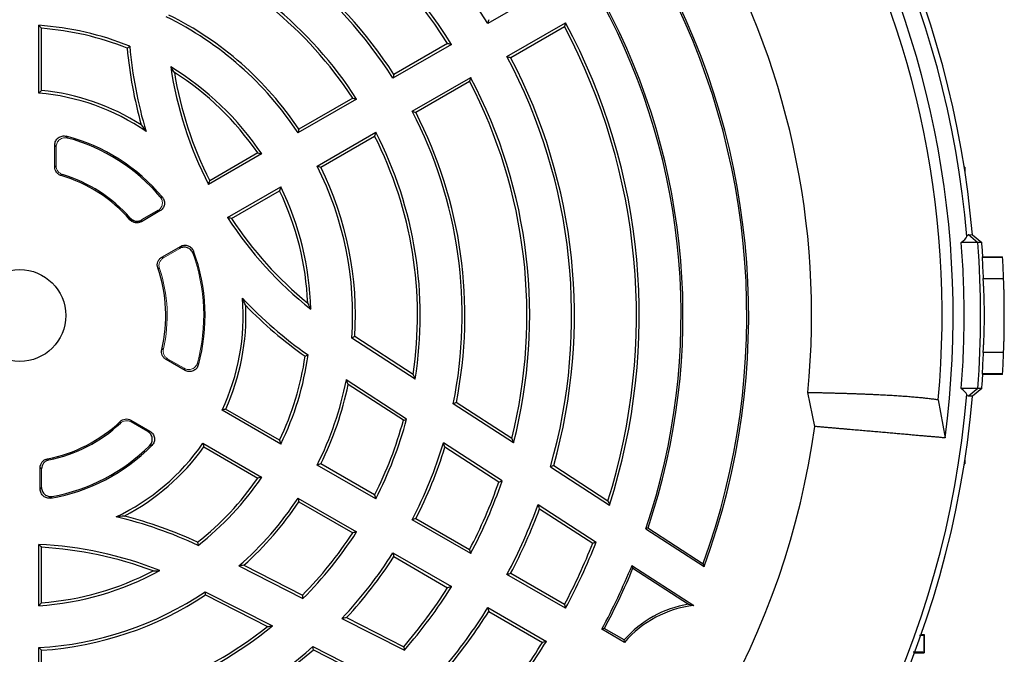
# Model space of a CAD drawing. Units: millimetres. Extents: x -1315 to 818, y -818 to 818.
# Drawn here: x -1180 to -1045, y -90 to -3 of the extents above; entities that cross this region are included whole.
import ezdxf

# ---------------------------------------------------------------- set-up
doc = ezdxf.new("R2010")
doc.units = ezdxf.units.MM

msp = doc.modelspace()

# ---------------------------------------------------------------- linework, layer by layer
at = {"color": 7, "linetype": 'Continuous', "lineweight": 25}
for p, q in [((-1107.84, 1.62), (-1115.86, -3.01)), ((-1177.38, -12.56), (-1177.38, -3.27)), ((-1177, -12.21), (-1177, -3.68)), ((-1113.24, -7.55), (-1105.22, -2.92)), ((-1112.73, -7.7), (-1105.37, -3.44)), ((-1120.83, -5.89), (-1128.86, -10.52)), ((-1121.37, -5.75), (-1128.74, -10.01)), ((-1126.24, -15.06), (-1118.21, -10.42)), ((-1125.74, -15.2), (-1118.37, -10.95)), ((-1133.84, -13.39), (-1141.87, -18.03)), ((-1134.37, -13.26), (-1141.75, -17.52)), ((-1139.25, -22.57), (-1131.22, -17.93)), ((-1138.75, -22.72), (-1131.37, -18.46)), ((-1175.19, -22.69), (-1175.19, -19.68)), ((-1146.85, -20.9), (-1154.12, -25.11)), ((-1147.39, -20.78), (-1153.97, -24.58)), ((-1050.5, -22.73), (-1050.59, -22.73)), ((-1050.5, -22.73), (-1050.5, -23.3)), ((-1151.51, -29.64), (-1144.23, -25.44)), ((-1150.97, -29.77), (-1144.39, -25.97)), ((-1160.78, -28.73), (-1163.33, -30.2)), ((-1161.07, -28.68), (-1163.29, -29.96)), ((-1050.02, -31.98), (-1048.73, -33.07)), ((-1050.02, -31.98), (-1049.47, -31.99)), ((-1049.47, -31.99), (-1048.18, -33.07)), ((-1160.52, -35.07), (-1157.97, -33.6)), ((-1048.73, -33.07), (-1050.99, -33.07)), ((-1048.18, -33.07), (-1048.73, -33.07)), ((-1048.15, -35.07), (-1045.34, -35.07)), ((-1048.05, -35), (-1045.34, -35)), ((-1045.34, -35.07), (-1045.34, -35)), ((-1048, -38), (-1045.2, -38)), ((-1125.82, -51.78), (-1134.49, -46.16)), ((-1126.1, -51.15), (-1134.09, -45.96)), ((-1045.2, -48.14), (-1048, -48.14)), ((-1157.34, -50.6), (-1159.95, -49.09)), ((-1045.34, -51.07), (-1048.15, -51.07)), ((-1045.34, -51.14), (-1048.05, -51.14)), ((-1045.34, -51.14), (-1045.34, -51.07)), ((-1126.99, -57.27), (-1135.25, -51.91)), ((-1127.43, -57.44), (-1134.98, -52.53)), ((-1071.06, -58.29), (-1072.01, -53.61)), ((-1048.73, -53.07), (-1050.99, -53.07)), ((-1048.73, -53.07), (-1050.02, -54.15)), ((-1048.18, -53.07), (-1049.47, -54.15)), ((-1048.18, -53.07), (-1048.73, -53.07)), ((-1112.34, -60.54), (-1120.6, -55.17)), ((-1112.58, -59.93), (-1120.18, -54.99)), ((-1054.15, -54.61), (-1053.22, -59.85)), ((-1049.47, -54.15), (-1050.02, -54.15)), ((-1144.23, -60.7), (-1152.27, -56.05)), ((-1144.39, -60.16), (-1151.78, -55.9)), ((-1164.76, -57.42), (-1162.15, -58.93)), ((-1154.89, -60.59), (-1146.85, -65.24)), ((-1113.91, -65.76), (-1121.95, -60.54)), ((-1154.78, -61.09), (-1147.39, -65.36)), ((-1114.36, -65.92), (-1121.74, -61.13)), ((-1050.5, -62.84), (-1050.5, -63.41)), ((-1177.19, -66.88), (-1177.19, -63.94)), ((-1131.22, -68.21), (-1139.25, -63.57)), ((-1131.37, -67.68), (-1138.75, -63.42)), ((-1107.28, -63.82), (-1099.2, -69.07)), ((-1106.84, -63.65), (-1099.41, -68.48)), ((-1050.59, -63.41), (-1050.5, -63.41)), ((-1141.87, -68.11), (-1133.84, -72.75)), ((-1141.75, -68.62), (-1134.37, -72.88)), ((-1108.96, -68.98), (-1101.01, -74.14)), ((-1108.77, -69.56), (-1101.48, -74.29)), ((-1118.21, -75.72), (-1126.24, -71.08)), ((-1118.37, -75.19), (-1125.74, -70.93)), ((-1093.92, -72.19), (-1094.22, -72.3)), ((-1094.22, -72.3), (-1086.24, -77.49)), ((-1093.92, -72.19), (-1086.37, -77.1)), ((-1177.38, -82.86), (-1177.38, -74.46)), ((-1177, -82.46), (-1177, -74.86)), ((-1128.86, -75.62), (-1120.83, -80.25)), ((-1128.74, -76.13), (-1121.37, -80.39)), ((-1149.97, -77.41), (-1141.2, -81.88)), ((-1149.3, -77.32), (-1141.27, -81.41)), ((-1096.11, -77.33), (-1087.64, -82.82)), ((-1095.98, -77.71), (-1088.36, -82.66)), ((-1105.22, -83.22), (-1113.24, -78.59)), ((-1105.37, -82.69), (-1112.73, -78.44)), ((-1154.57, -80.94), (-1145.36, -85.64)), ((-1154.54, -81.38), (-1146.06, -85.71)), ((-1115.86, -83.12), (-1107.84, -87.76)), ((-1115.73, -83.64), (-1108.37, -87.89)), ((-1135.85, -84.6), (-1127.3, -88.96)), ((-1135.22, -84.49), (-1127.39, -88.49)), ((-1097.13, -87.89), (-1100.24, -86.09)), ((-1097.18, -87.56), (-1099.9, -85.99)), ((-1056.52, -86.8), (-1056.07, -86.82)), ((-1056.13, -86.88), (-1056.07, -86.82)), ((-1056.07, -86.82), (-1056.07, -89.32)), ((-1177.38, -97.89), (-1177.38, -88.61)), ((-1177, -97.49), (-1177, -88.97)), ((-1139.82, -88.46), (-1131.04, -92.93)), ((-1139.76, -88.92), (-1131.69, -93.03)), ((-1057.45, -89.37), (-1056.07, -89.32)), ((-1056.13, -89.26), (-1056.07, -89.32))]:
    msp.add_line(p, q, dxfattribs=at)
at = {"color": 144, "linetype": 'Continuous', "lineweight": 18}
for p, q in [((-1175, -22.55), (-1175, -19.93)), ((-1160.29, -35.16), (-1158.07, -33.87)), ((-1157.46, -50.31), (-1159.73, -49)), ((-1164.73, -57.66), (-1162.46, -58.97)), ((-1177, -66.66), (-1177, -64.09))]:
    msp.add_line(p, q, dxfattribs=at)
at = {"color": 7, "linetype": 'Continuous', "lineweight": 25, "flags": 128}
for points in [[(-1048.15, -35.07), (-1048.1, -35.03), (-1048.05, -35)], [(-1048.05, -51.14), (-1048.1, -51.1), (-1048.15, -51.07)]]:
    msp.add_lwpolyline(points, dxfattribs=at)
at = {"color": 7, "linetype": 'Continuous', "lineweight": 25}
msp.add_circle((-1180, -43.07), 6.31, dxfattribs=at)
for centre, radius, start, end in [((-1180, -43.07), 130.21, 4.7737, 85.2263), ((-1180, -43.07), 131, 4.8533, 85.1467), ((-1180, -43.07), 127.88, 352.4616, 67.5384), ((-1180, -43.07), 126.38, 354.7587, 65.2413), ((-1180, -43.07), 108.5, 354.4263, 65.5737), ((-1180, -43.07), 75.62, 31.9851, 75.9268), ((-1180, -43.07), 69.88, 32.1481, 74.4759), ((-1180, -43.07), 69.5, 32.474, 74.0392), ((-1180, -43.07), 60.62, 32.4765, 71.516), ((-1180, -43.07), 61, 32.819, 71.2723), ((-1180, -43.07), 54.88, 32.7357, 69.1378), ((-1180, -43.07), 54.5, 33.1555, 68.5217), ((-1180, -43.07), 99.62, 340.0289, 28.345), ((-1180, -43.07), 99.88, 339.8429, 28.4972), ((-1180, -43.07), 90.62, 341.1816, 28.3436), ((-1180, -43.07), 90.88, 341.3082, 28.1857), ((-1180, -43.07), 45.62, 33.2916, 63.8784), ((-1180, -43.07), 46, 33.7393, 63.5994), ((-1180, -43.07), 39.88, 67.7772, 86.2341), ((-1180, -43.07), 39.5, 68.1133, 85.6442), ((-1180, -43.07), 84.5, 342.5002, 27.9654), ((-1180, -43.07), 84.88, 342.1626, 28.2316), ((-1107.51, -1.22), 58, 185.1435, 195.7147), ((-1107.51, -1.22), 57.62, 184.9127, 196.7427), ((-1180, -43.07), 75.62, 344.0732, 28.0149), ((-1180, -43.07), 76, 344.2854, 27.7377), ((-1107.51, -1.22), 52.38, 188.5169, 207.1336), ((-1180, -43.07), 39.88, 33.7659, 58.7518), ((-1180, -43.07), 39.5, 34.3558, 57.5511), ((-1107.51, -1.22), 52, 189.43, 206.6926), ((-1180, -43.07), 69.88, 345.5241, 27.8519), ((-1180, -43.07), 69.5, 345.9608, 27.526), ((-1180, -43.07), 30.62, 55.5655, 85.0926), ((-1180, -43.07), 31, 57.4944, 84.4466), ((-1180, -43.07), 60.62, 348.484, 27.5235), ((-1180, -43.07), 61, 348.7277, 27.181), ((-1180, -43.07), 25.4, 39.6531, 75.494), ((-1180, -43.07), 25.21, 40.1925, 74.9055), ((-1180, -43.07), 54.5, 351.4783, 26.8445), ((-1180, -43.07), 54.88, 350.8622, 27.2643), ((-1180, -43.07), 45.62, 356.1216, 26.7084), ((-1180, -43.07), 46, 356.4006, 26.2607), ((-1180, -43.07), 20.02, 40.9851, 73.4623), ((-1180, -43.07), 20.21, 41.4047, 73.0825), ((-1180, -43.07), 39.88, 1.2482, 26.2341), ((-1180, -43.07), 39.5, 2.4489, 25.6442), ((-1107.51, -1.22), 52.38, 212.8664, 231.4831), ((-1107.51, -1.22), 52, 213.3074, 230.57), ((-1180.55, -43.07), 132.2, 355.6618, 4.3382), ((-1180, -43.07), 132.2, 3.4997, 4.3382), ((-1180, -43.07), 25.4, 344.506, 20.3469), ((-1180, -43.07), 134.9, 2.1525, 3.3998), ((-1180, -43.07), 20.02, 346.5377, 19.0149), ((-1180, -43.07), 30.62, 334.9074, 4.4345), ((-1180, -43.07), 31, 335.5534, 2.5056), ((-1107.51, -1.22), 57.62, 223.2573, 235.0873), ((-1107.51, -1.22), 58, 224.2853, 234.8565), ((-1180, -43.07), 39.88, 333.7659, 352.2228), ((-1180, -43.07), 134.9, 356.6002, 357.8475), ((-1180, -43.07), 39.5, 334.3558, 351.8867), ((-1180, -43.07), 132.2, 355.6618, 356.5003), ((-1180, -43.07), 45.62, 333.2916, 348.8285), ((-1180, -43.07), 46, 333.7393, 348.1296), ((-1180, -43.07), 130.21, 184.7737, 355.2263), ((-1180, -43.07), 131, 184.8533, 355.1467), ((-1180, -43.07), 20.02, 280.9851, 313.4623), ((-1180, -43.07), 20.21, 281.4047, 313.0825), ((-1180, -43.07), 54.5, 333.1555, 344.7135), ((-1180, -43.07), 54.88, 332.7357, 345.0039), ((-1180, -43.07), 110, 307.9531, 352.0472), ((-1180, -43.07), 30.62, 295.5655, 325.0926), ((-1180, -43.07), 60.62, 332.4765, 343.2496), ((-1180, -43.07), 25.4, 279.6531, 315.494), ((-1180, -43.07), 25.21, 280.1925, 314.9055), ((-1180, -43.07), 31, 297.4944, 324.4466), ((-1180, -43.07), 61, 332.819, 342.7735), ((-1180, -43.07), 39.5, 308.1133, 325.6442), ((-1180, -43.07), 39.88, 307.7772, 326.2341), ((-1180, -43.07), 69.5, 332.474, 340.8033), ((-1180, -43.07), 69.88, 332.1481, 341.0481), ((-1180, -43.07), 45.62, 311.1715, 326.7084), ((-1180, -43.07), 46, 311.8704, 326.2607), ((-1180, -43.07), 75.62, 331.9851, 339.9627), ((-1180, -43.07), 76, 332.2623, 339.6024), ((-1180, -126.77), 57.62, 64.9127, 76.7427), ((-1180, -126.77), 58, 65.1435, 75.7147), ((-1180, -43.07), 54.88, 314.9961, 327.2643), ((-1180, -43.07), 54.5, 315.2865, 326.8445), ((-1180, -43.07), 84.88, 331.7684, 338.5277), ((-1180, -126.77), 52.38, 68.5169, 87.1336), ((-1180, -126.77), 52, 69.43, 86.6926), ((-1180, -43.07), 84.5, 332.0346, 338.317), ((-1180, -43.07), 60.62, 316.7504, 327.5235), ((-1180, -43.07), 61, 317.2265, 327.181), ((-1180, -43.07), 39.88, 273.7659, 298.7518), ((-1180, -43.07), 39.5, 274.3558, 297.5511), ((-1180, -43.07), 90.62, 331.6564, 337.7886), ((-1180, -43.07), 90.88, 331.8143, 337.5922), ((-1180, -43.07), 69.5, 319.1967, 327.526), ((-1180, -43.07), 69.88, 318.9519, 327.8519), ((-1180, -43.07), 45.62, 273.2916, 303.8784), ((-1180, -43.07), 46, 273.7393, 303.5994), ((-1180, -43.07), 75.62, 320.0373, 328.0149), ((-1180, -43.07), 76, 320.3976, 327.7377), ((-1085.98, -97.35), 14.88, 99.1887, 138.8489), ((-1085.98, -97.35), 14.62, 96.4983, 139.6785), ((-1180, -43.07), 54.88, 272.7357, 309.1378), ((-1180, -43.07), 54.5, 273.1555, 308.5217), ((-1180, -43.07), 60.62, 272.4765, 311.516), ((-1180, -43.07), 61, 272.819, 311.2723), ((-1180, -43.07), 84.5, 321.683, 327.9654), ((-1180, -43.07), 84.88, 321.4723, 328.2316)]:
    msp.add_arc(centre, radius, start, end, dxfattribs=at)
at = {"color": 144, "linetype": 'Continuous', "lineweight": 18}
for radius, start, end in [(25.21, 345.0945, 19.8075), (20.21, 346.9175, 18.5953)]:
    msp.add_arc((-1180, -43.07), radius, start, end, dxfattribs=at)
at = {"color": 7, "linetype": 'Continuous', "lineweight": 25}
for points in [[(-1115.73, -2.5), (-1115.78, -2.67), (-1115.82, -2.84), (-1115.86, -3.01)], [(-1177.38, -3.27), (-1177.25, -3.41), (-1177.13, -3.55), (-1177, -3.68)], [(-1105.22, -2.92), (-1105.27, -3.09), (-1105.32, -3.27), (-1105.37, -3.44)], [(-1165.28, -6.42), (-1165.16, -6.33), (-1165.04, -6.24), (-1164.92, -6.15)], [(-1121.37, -5.75), (-1121.19, -5.8), (-1121.01, -5.84), (-1120.83, -5.89)], [(-1113.24, -7.55), (-1113.07, -7.6), (-1112.9, -7.65), (-1112.73, -7.7)], [(-1158.81, -9.74), (-1158.98, -9.48), (-1159.15, -9.22), (-1159.31, -8.97)], [(-1128.74, -10.01), (-1128.78, -10.18), (-1128.82, -10.35), (-1128.86, -10.52)], [(-1118.21, -10.42), (-1118.27, -10.6), (-1118.32, -10.77), (-1118.37, -10.95)], [(-1177.38, -12.56), (-1177.25, -12.45), (-1177.13, -12.33), (-1177, -12.21)], [(-1134.37, -13.26), (-1134.19, -13.31), (-1134.01, -13.35), (-1133.84, -13.39)], [(-1126.24, -15.06), (-1126.07, -15.11), (-1125.9, -15.15), (-1125.74, -15.2)], [(-1163.34, -16.93), (-1163.13, -17.21), (-1162.91, -17.51), (-1162.69, -17.82)], [(-1141.75, -17.52), (-1141.79, -17.69), (-1141.83, -17.86), (-1141.87, -18.03)], [(-1131.22, -17.93), (-1131.27, -18.11), (-1131.32, -18.28), (-1131.37, -18.46)], [(-1147.39, -20.78), (-1147.21, -20.82), (-1147.03, -20.86), (-1146.85, -20.9)], [(-1139.25, -22.57), (-1139.08, -22.62), (-1138.91, -22.67), (-1138.75, -22.72)], [(-1154.12, -25.11), (-1154.07, -24.93), (-1154.02, -24.75), (-1153.97, -24.58)], [(-1144.23, -25.44), (-1144.28, -25.62), (-1144.34, -25.8), (-1144.39, -25.97)], [(-1150.97, -29.77), (-1151.15, -29.73), (-1151.33, -29.69), (-1151.51, -29.64)], [(-1050.99, -33.07), (-1050.59, -32.76), (-1050.33, -32.48), (-1050.24, -32.23)], [(-1050.24, -32.23), (-1050.17, -32.07), (-1050.1, -31.98), (-1050.02, -31.98)], [(-1048.15, -35.07), (-1048.09, -36.05), (-1048.04, -37.02), (-1048, -38)], [(-1149.03, -41.71), (-1149.17, -41.39), (-1149.32, -41.05), (-1149.47, -40.7)], [(-1140.54, -41.38), (-1140.4, -41.66), (-1140.26, -41.93), (-1140.13, -42.2)], [(-1134.09, -45.96), (-1134.22, -46.02), (-1134.35, -46.09), (-1134.49, -46.16)], [(-1140.9, -48.64), (-1140.76, -48.59), (-1140.62, -48.53), (-1140.49, -48.47)], [(-1048, -48.14), (-1048.04, -49.11), (-1048.09, -50.09), (-1048.15, -51.07)], [(-1126.1, -51.15), (-1126.01, -51.36), (-1125.91, -51.57), (-1125.82, -51.78)], [(-1134.98, -52.53), (-1135.07, -52.32), (-1135.16, -52.12), (-1135.25, -51.91)], [(-1050.24, -53.91), (-1050.33, -53.66), (-1050.59, -53.38), (-1050.99, -53.07)], [(-1050.02, -54.15), (-1050.1, -54.15), (-1050.17, -54.07), (-1050.24, -53.91)], [(-1120.18, -54.99), (-1120.32, -55.05), (-1120.46, -55.11), (-1120.6, -55.17)], [(-1151.78, -55.9), (-1151.94, -55.95), (-1152.11, -56), (-1152.27, -56.05)], [(-1127.43, -57.44), (-1127.28, -57.38), (-1127.13, -57.33), (-1126.99, -57.27)], [(-1154.89, -60.59), (-1154.85, -60.76), (-1154.82, -60.93), (-1154.78, -61.09)], [(-1144.39, -60.16), (-1144.34, -60.34), (-1144.28, -60.52), (-1144.23, -60.7)], [(-1121.74, -61.13), (-1121.81, -60.94), (-1121.88, -60.74), (-1121.95, -60.54)], [(-1112.58, -59.93), (-1112.5, -60.13), (-1112.42, -60.34), (-1112.34, -60.54)], [(-1138.75, -63.42), (-1138.91, -63.47), (-1139.08, -63.52), (-1139.25, -63.57)], [(-1106.84, -63.65), (-1106.99, -63.71), (-1107.14, -63.76), (-1107.28, -63.82)], [(-1146.85, -65.24), (-1147.03, -65.28), (-1147.21, -65.32), (-1147.39, -65.36)], [(-1114.36, -65.92), (-1114.21, -65.87), (-1114.06, -65.82), (-1113.91, -65.76)], [(-1141.87, -68.11), (-1141.83, -68.28), (-1141.79, -68.45), (-1141.75, -68.62)], [(-1131.37, -67.68), (-1131.32, -67.86), (-1131.27, -68.03), (-1131.22, -68.21)], [(-1099.41, -68.48), (-1099.34, -68.68), (-1099.27, -68.87), (-1099.2, -69.07)], [(-1108.77, -69.56), (-1108.83, -69.37), (-1108.89, -69.17), (-1108.96, -68.98)], [(-1165.69, -70.57), (-1166.04, -70.61), (-1166.41, -70.65), (-1166.79, -70.69)], [(-1125.74, -70.93), (-1125.9, -70.98), (-1126.07, -71.03), (-1126.24, -71.08)], [(-1133.84, -72.75), (-1134.01, -72.79), (-1134.19, -72.83), (-1134.37, -72.88)], [(-1155.62, -74.15), (-1155.6, -74.3), (-1155.59, -74.44), (-1155.57, -74.59)], [(-1101.48, -74.29), (-1101.32, -74.24), (-1101.17, -74.19), (-1101.01, -74.14)], [(-1177.38, -74.46), (-1177.25, -74.59), (-1177.13, -74.73), (-1177, -74.86)], [(-1118.37, -75.19), (-1118.32, -75.37), (-1118.27, -75.54), (-1118.21, -75.72)], [(-1128.86, -75.62), (-1128.82, -75.79), (-1128.78, -75.96), (-1128.74, -76.13)], [(-1161.73, -78.09), (-1161.42, -78.07), (-1161.12, -78.05), (-1160.82, -78.03)], [(-1149.3, -77.32), (-1149.52, -77.35), (-1149.74, -77.38), (-1149.97, -77.41)], [(-1095.98, -77.71), (-1096.02, -77.58), (-1096.06, -77.45), (-1096.11, -77.33)], [(-1086.37, -77.1), (-1086.32, -77.23), (-1086.28, -77.36), (-1086.24, -77.49)], [(-1112.73, -78.44), (-1112.9, -78.49), (-1113.07, -78.54), (-1113.24, -78.59)], [(-1120.83, -80.25), (-1121.01, -80.3), (-1121.19, -80.34), (-1121.37, -80.39)], [(-1154.54, -81.38), (-1154.55, -81.24), (-1154.56, -81.09), (-1154.57, -80.94)], [(-1141.27, -81.41), (-1141.25, -81.57), (-1141.22, -81.72), (-1141.2, -81.88)], [(-1177, -82.46), (-1177.13, -82.59), (-1177.25, -82.73), (-1177.38, -82.86)], [(-1115.86, -83.12), (-1115.82, -83.3), (-1115.78, -83.47), (-1115.73, -83.64)], [(-1105.37, -82.69), (-1105.32, -82.87), (-1105.27, -83.05), (-1105.22, -83.22)], [(-1088.36, -82.66), (-1088.12, -82.71), (-1087.88, -82.77), (-1087.64, -82.82)], [(-1135.22, -84.49), (-1135.43, -84.53), (-1135.64, -84.57), (-1135.85, -84.6)], [(-1146.06, -85.71), (-1145.82, -85.69), (-1145.59, -85.66), (-1145.36, -85.64)], [(-1099.9, -85.99), (-1100.01, -86.03), (-1100.13, -86.06), (-1100.24, -86.09)], [(-1097.13, -87.89), (-1097.15, -87.78), (-1097.17, -87.67), (-1097.18, -87.56)], [(-1177, -88.97), (-1177.13, -88.85), (-1177.25, -88.73), (-1177.38, -88.61)], [(-1139.76, -88.92), (-1139.78, -88.76), (-1139.8, -88.61), (-1139.82, -88.46)], [(-1127.39, -88.49), (-1127.36, -88.64), (-1127.33, -88.8), (-1127.3, -88.96)], [(-1107.84, -87.76), (-1108.01, -87.8), (-1108.19, -87.85), (-1108.37, -87.89)]]:
    msp.add_open_spline(points, degree=3, dxfattribs=at)
for points, knots in [([(-1175.19, -19.68), (-1175.19, -19.59), (-1175.18, -19.5), (-1175.14, -19.31), (-1175.11, -19.22), (-1174.98, -18.97), (-1174.86, -18.82), (-1174.64, -18.64), (-1174.56, -18.59), (-1174.38, -18.52), (-1174.29, -18.49), (-1174.02, -18.43), (-1173.82, -18.44), (-1173.64, -18.48)], [0, 0, 0, 0, 0.125, 0.125, 0.25, 0.25, 0.5, 0.5, 0.625, 0.625, 0.75, 0.75, 1, 1, 1, 1]), ([(-1173.64, -18.48), (-1173.61, -18.51), (-1173.59, -18.54), (-1173.57, -18.57), (-1173.52, -18.63), (-1173.48, -18.68), (-1173.44, -18.73)], [0, 0, 0, 0, 0.000560497, 0.000560497, 0.000560497, 0.001583116, 0.001583116, 0.001583116, 0.001583116]), ([(-1175, -19.93), (-1175.04, -19.88), (-1175.08, -19.82), (-1175.12, -19.77), (-1175.15, -19.74), (-1175.17, -19.71), (-1175.19, -19.68)], [0, 0, 0, 0, 0.001021293, 0.001021293, 0.001021293, 0.001581073, 0.001581073, 0.001581073, 0.001581073]), ([(-1175.19, -22.69), (-1175.16, -22.67), (-1175.13, -22.65), (-1175.11, -22.63), (-1175.07, -22.6), (-1175.04, -22.58), (-1175, -22.55)], [0, 0, 0, 0, 0.000695127, 0.000695127, 0.000695127, 0.00156804, 0.00156804, 0.00156804, 0.00156804]), ([(-1174.3, -23.88), (-1174.43, -23.84), (-1174.55, -23.79), (-1174.77, -23.63), (-1174.86, -23.54), (-1175.1, -23.22), (-1175.19, -22.96), (-1175.19, -22.69)], [0, 0, 0, 0, 0.25, 0.25, 0.5, 0.5, 1, 1, 1, 1]), ([(-1174.12, -23.74), (-1174.15, -23.77), (-1174.19, -23.79), (-1174.22, -23.82), (-1174.25, -23.84), (-1174.28, -23.86), (-1174.3, -23.88)], [0, 0, 0, 0, 0.000872513, 0.000872513, 0.000872513, 0.001567319, 0.001567319, 0.001567319, 0.001567319]), ([(-1160.45, -26.86), (-1160.39, -26.93), (-1160.34, -27.01), (-1160.26, -27.17), (-1160.22, -27.25), (-1160.15, -27.51), (-1160.15, -27.7), (-1160.19, -27.96), (-1160.22, -28.05), (-1160.29, -28.22), (-1160.33, -28.29), (-1160.49, -28.52), (-1160.62, -28.64), (-1160.78, -28.73)], [0, 0, 0, 0, 0.125, 0.125, 0.25, 0.25, 0.5, 0.5, 0.625, 0.625, 0.75, 0.75, 1, 1, 1, 1]), ([(-1160.75, -26.8), (-1160.68, -26.82), (-1160.62, -26.83), (-1160.56, -26.84), (-1160.52, -26.85), (-1160.48, -26.86), (-1160.45, -26.86)], [0, 0, 0, 0, 0.00098574, 0.00098574, 0.00098574, 0.001579699, 0.001579699, 0.001579699, 0.001579699]), ([(-1160.78, -28.73), (-1160.82, -28.72), (-1160.86, -28.72), (-1160.89, -28.71), (-1160.95, -28.7), (-1161.01, -28.69), (-1161.07, -28.68)], [0, 0, 0, 0, 0.000593318, 0.000593318, 0.000593318, 0.00157798, 0.00157798, 0.00157798, 0.00157798]), ([(-1158.07, -33.87), (-1158.05, -33.82), (-1158.03, -33.76), (-1158.01, -33.7), (-1158, -33.67), (-1157.99, -33.63), (-1157.97, -33.6)], [0, 0, 0, 0, 0.000984662, 0.000984662, 0.000984662, 0.00157798, 0.00157798, 0.00157798, 0.00157798]), ([(-1156.29, -34.53), (-1156.32, -34.44), (-1156.36, -34.36), (-1156.45, -34.21), (-1156.51, -34.14), (-1156.7, -33.94), (-1156.86, -33.84), (-1157.11, -33.75), (-1157.2, -33.73), (-1157.38, -33.7), (-1157.47, -33.7), (-1157.74, -33.73), (-1157.92, -33.78), (-1158.07, -33.87)], [0, 0, 0, 0, 0.125, 0.125, 0.25, 0.25, 0.5, 0.5, 0.625, 0.625, 0.75, 0.75, 1, 1, 1, 1]), ([(-1157.97, -33.6), (-1157.89, -33.55), (-1157.81, -33.51), (-1157.64, -33.46), (-1157.55, -33.44), (-1157.28, -33.42), (-1157.1, -33.44), (-1156.85, -33.53), (-1156.76, -33.57), (-1156.61, -33.67), (-1156.54, -33.72), (-1156.35, -33.91), (-1156.25, -34.07), (-1156.19, -34.24)], [0, 0, 0, 0, 0.125, 0.125, 0.25, 0.25, 0.5, 0.5, 0.625, 0.625, 0.75, 0.75, 1, 1, 1, 1]), ([(-1050.99, -53.07), (-1050.73, -49.74), (-1050.6, -46.41), (-1050.6, -39.73), (-1050.73, -36.4), (-1050.99, -33.07)], [0, 0, 0, 0, 0.5, 0.5, 1, 1, 1, 1]), ([(-1161.08, -36.55), (-1161.12, -36.41), (-1161.15, -36.27), (-1161.14, -35.98), (-1161.12, -35.84), (-1161.02, -35.57), (-1160.94, -35.45), (-1160.76, -35.23), (-1160.65, -35.14), (-1160.52, -35.07)], [0, 0, 0, 0, 0.25, 0.25, 0.5, 0.5, 0.75, 0.75, 1, 1, 1, 1]), ([(-1160.52, -35.07), (-1160.49, -35.08), (-1160.46, -35.09), (-1160.43, -35.11), (-1160.38, -35.12), (-1160.34, -35.14), (-1160.29, -35.16)], [0, 0, 0, 0, 0.000675658, 0.000675658, 0.000675658, 0.001569447, 0.001569447, 0.001569447, 0.001569447]), ([(-1156.19, -34.24), (-1156.2, -34.28), (-1156.21, -34.31), (-1156.23, -34.35), (-1156.25, -34.41), (-1156.27, -34.47), (-1156.29, -34.53)], [0, 0, 0, 0, 0.00059396, 0.00059396, 0.00059396, 0.001579699, 0.001579699, 0.001579699, 0.001579699]), ([(-1160.85, -36.63), (-1160.89, -36.61), (-1160.94, -36.6), (-1160.98, -36.58), (-1161.01, -36.57), (-1161.04, -36.56), (-1161.08, -36.55)], [0, 0, 0, 0, 0.000893291, 0.000893291, 0.000893291, 0.001568568, 0.001568568, 0.001568568, 0.001568568]), ([(-1048, -48.14), (-1047.99, -48.02), (-1047.98, -47.89), (-1047.96, -47.59), (-1047.95, -47.43), (-1047.93, -47.08), (-1047.92, -46.89), (-1047.9, -46.49), (-1047.89, -46.27), (-1047.87, -45.83), (-1047.86, -45.6), (-1047.85, -45.12), (-1047.84, -44.87), (-1047.83, -44.11), (-1047.82, -43.6), (-1047.82, -42.54), (-1047.83, -42.02), (-1047.84, -41.27), (-1047.85, -41.02), (-1047.86, -40.54), (-1047.87, -40.31), (-1047.89, -39.87), (-1047.9, -39.65), (-1047.92, -39.25), (-1047.93, -39.06), (-1047.95, -38.71), (-1047.96, -38.55), (-1047.98, -38.25), (-1047.99, -38.12), (-1048, -38)], [0, 0, 0, 0, 0.0625, 0.0625, 0.125, 0.125, 0.1875, 0.1875, 0.25, 0.25, 0.3125, 0.3125, 0.375, 0.375, 0.5, 0.5, 0.625, 0.625, 0.6875, 0.6875, 0.75, 0.75, 0.8125, 0.8125, 0.875, 0.875, 0.9375, 0.9375, 1, 1, 1, 1]), ([(-1045.2, -48.14), (-1045.19, -48.02), (-1045.19, -47.89), (-1045.18, -47.59), (-1045.17, -47.43), (-1045.16, -47.08), (-1045.15, -46.89), (-1045.14, -46.49), (-1045.14, -46.27), (-1045.13, -45.83), (-1045.12, -45.6), (-1045.12, -45.12), (-1045.11, -44.87), (-1045.1, -44.11), (-1045.1, -43.6), (-1045.1, -42.54), (-1045.1, -42.02), (-1045.11, -41.27), (-1045.12, -41.02), (-1045.12, -40.54), (-1045.13, -40.31), (-1045.14, -39.87), (-1045.14, -39.65), (-1045.15, -39.25), (-1045.16, -39.06), (-1045.17, -38.71), (-1045.18, -38.55), (-1045.19, -38.25), (-1045.19, -38.12), (-1045.2, -38)], [0, 0, 0, 0, 0.0625, 0.0625, 0.125, 0.125, 0.1875, 0.1875, 0.25, 0.25, 0.3125, 0.3125, 0.375, 0.375, 0.5, 0.5, 0.625, 0.625, 0.6875, 0.6875, 0.75, 0.75, 0.8125, 0.8125, 0.875, 0.875, 0.9375, 0.9375, 1, 1, 1, 1]), ([(-1159.95, -49.09), (-1160.06, -49.03), (-1160.17, -48.94), (-1160.34, -48.74), (-1160.42, -48.63), (-1160.57, -48.26), (-1160.6, -47.99), (-1160.53, -47.73)], [0, 0, 0, 0, 0.25, 0.25, 0.5, 0.5, 1, 1, 1, 1]), ([(-1160.53, -47.73), (-1160.48, -47.71), (-1160.42, -47.68), (-1160.36, -47.66), (-1160.35, -47.65), (-1160.33, -47.65), (-1160.32, -47.64)], [0, 0, 0, 0, 0.00125, 0.00125, 0.00125, 0.001567319, 0.001567319, 0.001567319, 0.001567319]), ([(-1159.73, -49), (-1159.77, -49.02), (-1159.81, -49.03), (-1159.85, -49.05), (-1159.88, -49.06), (-1159.92, -49.08), (-1159.95, -49.09)], [0, 0, 0, 0, 0.000872913, 0.000872913, 0.000872913, 0.00156804, 0.00156804, 0.00156804, 0.00156804]), ([(-1155.53, -49.85), (-1155.55, -49.95), (-1155.59, -50.03), (-1155.68, -50.2), (-1155.73, -50.28), (-1155.92, -50.49), (-1156.08, -50.6), (-1156.34, -50.71), (-1156.43, -50.74), (-1156.62, -50.76), (-1156.71, -50.77), (-1156.99, -50.75), (-1157.18, -50.69), (-1157.34, -50.6)], [0, 0, 0, 0, 0.125, 0.125, 0.25, 0.25, 0.5, 0.5, 0.625, 0.625, 0.75, 0.75, 1, 1, 1, 1]), ([(-1155.64, -49.55), (-1155.62, -49.62), (-1155.59, -49.68), (-1155.57, -49.75), (-1155.55, -49.78), (-1155.54, -49.82), (-1155.53, -49.85)], [0, 0, 0, 0, 0.001022618, 0.001022618, 0.001022618, 0.001583115, 0.001583115, 0.001583115, 0.001583115]), ([(-1157.34, -50.6), (-1157.36, -50.56), (-1157.37, -50.53), (-1157.39, -50.49), (-1157.41, -50.43), (-1157.44, -50.37), (-1157.46, -50.31)], [0, 0, 0, 0, 0.000559782, 0.000559782, 0.000559782, 0.001581074, 0.001581074, 0.001581074, 0.001581074]), ([(-1072.01, -53.61), (-1071.81, -53.61), (-1071.42, -53.62), (-1070.83, -53.63), (-1070.25, -53.64), (-1069.67, -53.66), (-1069.1, -53.67), (-1068.53, -53.69), (-1067.98, -53.7), (-1067.43, -53.72), (-1066.88, -53.73), (-1066.34, -53.75), (-1065.81, -53.77), (-1065.29, -53.79), (-1064.77, -53.81), (-1064.26, -53.83), (-1063.76, -53.85), (-1063.27, -53.87), (-1062.78, -53.89), (-1062.3, -53.91), (-1061.83, -53.94), (-1061.37, -53.96), (-1060.92, -53.99), (-1060.47, -54.01), (-1060.04, -54.04), (-1059.61, -54.07), (-1059.2, -54.09), (-1058.79, -54.12), (-1058.39, -54.15), (-1058, -54.18), (-1057.62, -54.22), (-1057.25, -54.25), (-1056.89, -54.28), (-1056.54, -54.31), (-1056.21, -54.35), (-1055.88, -54.38), (-1055.56, -54.42), (-1055.26, -54.46), (-1054.96, -54.5), (-1054.68, -54.53), (-1054.4, -54.57), (-1054.23, -54.6), (-1054.15, -54.61)], [0, 0, 0, 0, 0.022952, 0.046008, 0.06917, 0.092436, 0.115807, 0.139282, 0.162863, 0.186548, 0.210338, 0.234233, 0.258233, 0.282338, 0.306548, 0.330863, 0.355283, 0.379808, 0.404438, 0.429173, 0.454013, 0.478959, 0.504009, 0.529165, 0.554426, 0.579792, 0.605264, 0.630841, 0.656523, 0.682311, 0.708205, 0.734203, 0.760308, 0.786517, 0.812833, 0.839254, 0.86578, 0.892413, 0.919151, 0.945995, 0.972945, 1, 1, 1, 1]), ([(-1166.23, -57.6), (-1166.14, -57.5), (-1166.03, -57.43), (-1165.78, -57.32), (-1165.66, -57.28), (-1165.26, -57.23), (-1164.99, -57.29), (-1164.76, -57.42)], [0, 0, 0, 0, 0.25, 0.25, 0.5, 0.5, 1, 1, 1, 1]), ([(-1166.2, -57.83), (-1166.2, -57.78), (-1166.21, -57.74), (-1166.22, -57.7), (-1166.22, -57.66), (-1166.23, -57.63), (-1166.23, -57.6)], [0, 0, 0, 0, 0.000872513, 0.000872513, 0.000872513, 0.001567319, 0.001567319, 0.001567319, 0.001567319]), ([(-1164.76, -57.42), (-1164.75, -57.46), (-1164.75, -57.49), (-1164.75, -57.53), (-1164.74, -57.57), (-1164.74, -57.61), (-1164.73, -57.66)], [0, 0, 0, 0, 0.000695127, 0.000695127, 0.000695127, 0.00156804, 0.00156804, 0.00156804, 0.00156804]), ([(-1162.46, -58.97), (-1162.4, -58.96), (-1162.33, -58.95), (-1162.26, -58.94), (-1162.23, -58.94), (-1162.19, -58.93), (-1162.15, -58.93)], [0, 0, 0, 0, 0.001021293, 0.001021293, 0.001021293, 0.001581073, 0.001581073, 0.001581073, 0.001581073]), ([(-1162.21, -60.92), (-1162.14, -60.85), (-1162.08, -60.78), (-1161.98, -60.62), (-1161.94, -60.53), (-1161.84, -60.26), (-1161.82, -60.07), (-1161.86, -59.79), (-1161.88, -59.69), (-1161.95, -59.52), (-1161.99, -59.43), (-1162.15, -59.2), (-1162.3, -59.06), (-1162.46, -58.97)], [0, 0, 0, 0, 0.125, 0.125, 0.25, 0.25, 0.5, 0.5, 0.625, 0.625, 0.75, 0.75, 1, 1, 1, 1]), ([(-1162.15, -58.93), (-1162.07, -58.97), (-1161.99, -59.03), (-1161.86, -59.16), (-1161.79, -59.23), (-1161.64, -59.47), (-1161.57, -59.65), (-1161.53, -59.93), (-1161.53, -60.02), (-1161.54, -60.21), (-1161.56, -60.3), (-1161.65, -60.57), (-1161.75, -60.74), (-1161.89, -60.87)], [0, 0, 0, 0, 0.125, 0.125, 0.25, 0.25, 0.5, 0.5, 0.625, 0.625, 0.75, 0.75, 1, 1, 1, 1]), ([(-1053.22, -59.85), (-1053.3, -59.84), (-1053.45, -59.83), (-1053.69, -59.81), (-1053.94, -59.78), (-1054.19, -59.76), (-1054.46, -59.74), (-1054.73, -59.71), (-1055.01, -59.69), (-1055.3, -59.66), (-1055.6, -59.64), (-1055.91, -59.61), (-1056.22, -59.58), (-1056.55, -59.56), (-1056.88, -59.53), (-1057.21, -59.5), (-1057.56, -59.47), (-1057.91, -59.44), (-1058.27, -59.4), (-1058.64, -59.37), (-1059.01, -59.34), (-1059.39, -59.31), (-1059.77, -59.27), (-1060.16, -59.24), (-1060.56, -59.2), (-1060.96, -59.17), (-1061.37, -59.13), (-1061.79, -59.1), (-1062.21, -59.06), (-1062.63, -59.02), (-1063.06, -58.99), (-1063.5, -58.95), (-1063.94, -58.91), (-1064.39, -58.87), (-1064.84, -58.83), (-1065.29, -58.79), (-1065.75, -58.75), (-1066.21, -58.71), (-1066.68, -58.67), (-1067.15, -58.63), (-1067.63, -58.59), (-1068.11, -58.55), (-1068.59, -58.5), (-1069.08, -58.46), (-1069.57, -58.42), (-1070.06, -58.38), (-1070.56, -58.33), (-1070.89, -58.3), (-1071.06, -58.29)], [0, 0, 0, 0, 0.0242867, 0.0484602, 0.0725204, 0.0964673, 0.120301, 0.1440215, 0.1676287, 0.1911226, 0.2145033, 0.2377708, 0.2609251, 0.2839661, 0.3068939, 0.3297084, 0.3524097, 0.3749978, 0.3974727, 0.4198344, 0.4420828, 0.464218, 0.48624, 0.5081488, 0.5299444, 0.5516268, 0.5731959, 0.5946519, 0.6159946, 0.6372242, 0.6583405, 0.6793437, 0.7002336, 0.7210104, 0.7416739, 0.7622243, 0.7826615, 0.8029854, 0.8231962, 0.8432938, 0.8632782, 0.8831495, 0.9029075, 0.9225524, 0.942084, 0.9615025, 0.9808079, 1, 1, 1, 1]), ([(-1161.89, -60.87), (-1161.93, -60.88), (-1161.96, -60.88), (-1162, -60.89), (-1162.07, -60.9), (-1162.14, -60.91), (-1162.21, -60.92)], [0, 0, 0, 0, 0.000560497, 0.000560497, 0.000560497, 0.001583116, 0.001583116, 0.001583116, 0.001583116]), ([(-1177.19, -63.94), (-1177.19, -63.79), (-1177.17, -63.65), (-1177.07, -63.38), (-1177, -63.26), (-1176.82, -63.03), (-1176.71, -62.94), (-1176.46, -62.8), (-1176.33, -62.75), (-1176.19, -62.72)], [0, 0, 0, 0, 0.25, 0.25, 0.5, 0.5, 0.75, 0.75, 1, 1, 1, 1]), ([(-1176, -62.88), (-1176.15, -62.9), (-1176.28, -62.96), (-1176.52, -63.1), (-1176.63, -63.2), (-1176.81, -63.42), (-1176.88, -63.54), (-1176.98, -63.81), (-1177, -63.95), (-1177, -64.09)], [0, 0, 0, 0, 0.25, 0.25, 0.5, 0.5, 0.75, 0.75, 1, 1, 1, 1]), ([(-1176.19, -62.72), (-1176.14, -62.76), (-1176.09, -62.8), (-1176.04, -62.84), (-1176.03, -62.85), (-1176.02, -62.87), (-1176, -62.88)], [0, 0, 0, 0, 0.00125, 0.00125, 0.00125, 0.001568568, 0.001568568, 0.001568568, 0.001568568]), ([(-1177, -64.09), (-1177.04, -64.06), (-1177.07, -64.03), (-1177.11, -64), (-1177.14, -63.98), (-1177.16, -63.96), (-1177.19, -63.94)], [0, 0, 0, 0, 0.000893789, 0.000893789, 0.000893789, 0.001569447, 0.001569447, 0.001569447, 0.001569447]), ([(-1177.19, -66.88), (-1177.17, -66.85), (-1177.14, -66.83), (-1177.12, -66.8), (-1177.08, -66.75), (-1177.04, -66.7), (-1177, -66.66)], [0, 0, 0, 0, 0.000593318, 0.000593318, 0.000593318, 0.00157798, 0.00157798, 0.00157798, 0.00157798]), ([(-1175.74, -68.11), (-1175.83, -68.12), (-1175.92, -68.13), (-1176.1, -68.12), (-1176.19, -68.1), (-1176.45, -68.03), (-1176.61, -67.95), (-1176.82, -67.78), (-1176.88, -67.71), (-1176.99, -67.57), (-1177.04, -67.49), (-1177.15, -67.24), (-1177.19, -67.06), (-1177.19, -66.88)], [0, 0, 0, 0, 0.125, 0.125, 0.25, 0.25, 0.5, 0.5, 0.625, 0.625, 0.75, 0.75, 1, 1, 1, 1]), ([(-1177, -66.66), (-1177, -66.75), (-1176.99, -66.84), (-1176.95, -67.01), (-1176.92, -67.1), (-1176.81, -67.35), (-1176.7, -67.49), (-1176.49, -67.67), (-1176.41, -67.72), (-1176.25, -67.8), (-1176.17, -67.83), (-1175.9, -67.9), (-1175.72, -67.91), (-1175.54, -67.88)], [0, 0, 0, 0, 0.125, 0.125, 0.25, 0.25, 0.5, 0.5, 0.625, 0.625, 0.75, 0.75, 1, 1, 1, 1]), ([(-1175.54, -67.88), (-1175.58, -67.92), (-1175.62, -67.97), (-1175.67, -68.02), (-1175.69, -68.05), (-1175.72, -68.08), (-1175.74, -68.11)], [0, 0, 0, 0, 0.00098574, 0.00098574, 0.00098574, 0.001579699, 0.001579699, 0.001579699, 0.001579699]), ([(-1056.74, -86.9), (-1056.68, -86.9), (-1056.22, -86.9), (-1056.17, -86.89), (-1056.13, -86.88)], [0, 0, 0, 0, 0.108838, 1, 1, 1, 1]), ([(-1056.13, -86.88), (-1056.13, -87.17), (-1056.13, -87.47), (-1056.13, -87.77), (-1056.13, -88.27), (-1056.13, -88.77), (-1056.13, -89.26)], [0, 0, 0, 0, 0.000891959, 0.000891959, 0.000891959, 0.002391457, 0.002391457, 0.002391457, 0.002391457]), ([(-1056.13, -89.26), (-1056.22, -89.26), (-1056.39, -89.24), (-1057.02, -89.24), (-1057.55, -89.25), (-1057.57, -89.25)], [0, 0, 0, 0, 0.489734, 0.979524, 1, 1, 1, 1])]:
    msp.add_open_spline(points, degree=3, knots=knots, dxfattribs=at)
at = {"color": 144, "linetype": 'Continuous', "lineweight": 18}
for points, knots in [([(-1173.44, -18.73), (-1173.53, -18.71), (-1173.62, -18.69), (-1173.81, -18.69), (-1173.91, -18.69), (-1174.19, -18.75), (-1174.36, -18.83), (-1174.59, -19), (-1174.66, -19.07), (-1174.78, -19.21), (-1174.83, -19.29), (-1174.96, -19.55), (-1175, -19.74), (-1175, -19.93)], [0, 0, 0, 0, 0.125, 0.125, 0.25, 0.25, 0.5, 0.5, 0.625, 0.625, 0.75, 0.75, 1, 1, 1, 1]), ([(-1175, -22.55), (-1175, -22.68), (-1174.98, -22.81), (-1174.9, -23.07), (-1174.84, -23.18), (-1174.6, -23.5), (-1174.37, -23.66), (-1174.12, -23.74)], [0, 0, 0, 0, 0.25, 0.25, 0.5, 0.5, 1, 1, 1, 1]), ([(-1161.07, -28.68), (-1160.99, -28.63), (-1160.92, -28.58), (-1160.79, -28.46), (-1160.73, -28.39), (-1160.57, -28.17), (-1160.5, -28), (-1160.45, -27.73), (-1160.45, -27.64), (-1160.46, -27.46), (-1160.47, -27.37), (-1160.54, -27.11), (-1160.63, -26.94), (-1160.75, -26.8)], [0, 0, 0, 0, 0.125, 0.125, 0.25, 0.25, 0.5, 0.5, 0.625, 0.625, 0.75, 0.75, 1, 1, 1, 1]), ([(-1164.89, -29.94), (-1164.88, -29.88), (-1164.87, -29.82), (-1164.85, -29.75), (-1164.85, -29.74), (-1164.85, -29.72), (-1164.84, -29.71)], [0, 0, 0, 0, 0.00125, 0.00125, 0.00125, 0.001568568, 0.001568568, 0.001568568, 0.001568568]), ([(-1163.33, -30.2), (-1163.46, -30.28), (-1163.59, -30.32), (-1163.88, -30.38), (-1164.02, -30.38), (-1164.3, -30.33), (-1164.44, -30.28), (-1164.69, -30.14), (-1164.8, -30.05), (-1164.89, -29.94)], [0, 0, 0, 0, 0.25, 0.25, 0.5, 0.5, 0.75, 0.75, 1, 1, 1, 1]), ([(-1163.31, -30.07), (-1163.44, -30.14), (-1163.57, -30.19), (-1163.85, -30.24), (-1163.99, -30.24), (-1164.28, -30.2), (-1164.41, -30.15), (-1164.66, -30.01), (-1164.77, -29.92), (-1164.86, -29.81)], [0, 0, 0, 0, 0.25, 0.25, 0.5, 0.5, 0.75, 0.75, 1, 1, 1, 1]), ([(-1164.84, -29.71), (-1164.75, -29.81), (-1164.64, -29.9), (-1164.39, -30.04), (-1164.26, -30.09), (-1163.97, -30.13), (-1163.83, -30.13), (-1163.55, -30.08), (-1163.42, -30.03), (-1163.29, -29.96)], [0, 0, 0, 0, 0.25, 0.25, 0.5, 0.5, 0.75, 0.75, 1, 1, 1, 1]), ([(-1163.29, -29.96), (-1163.3, -30.01), (-1163.31, -30.05), (-1163.32, -30.1), (-1163.32, -30.13), (-1163.33, -30.17), (-1163.33, -30.2)], [0, 0, 0, 0, 0.000893789, 0.000893789, 0.000893789, 0.001569447, 0.001569447, 0.001569447, 0.001569447]), ([(-1160.29, -35.16), (-1160.42, -35.23), (-1160.53, -35.32), (-1160.71, -35.54), (-1160.78, -35.66), (-1160.89, -35.93), (-1160.91, -36.07), (-1160.92, -36.35), (-1160.9, -36.49), (-1160.85, -36.63)], [0, 0, 0, 0, 0.25, 0.25, 0.5, 0.5, 0.75, 0.75, 1, 1, 1, 1]), ([(-1159.73, -49), (-1159.85, -48.93), (-1159.95, -48.85), (-1160.12, -48.65), (-1160.2, -48.54), (-1160.35, -48.18), (-1160.38, -47.9), (-1160.32, -47.64)], [0, 0, 0, 0, 0.25, 0.25, 0.5, 0.5, 1, 1, 1, 1]), ([(-1157.46, -50.31), (-1157.38, -50.36), (-1157.29, -50.39), (-1157.11, -50.45), (-1157.02, -50.47), (-1156.73, -50.49), (-1156.54, -50.46), (-1156.28, -50.35), (-1156.19, -50.3), (-1156.04, -50.19), (-1155.97, -50.13), (-1155.78, -49.91), (-1155.69, -49.74), (-1155.64, -49.55)], [0, 0, 0, 0, 0.125, 0.125, 0.25, 0.25, 0.5, 0.5, 0.625, 0.625, 0.75, 0.75, 1, 1, 1, 1]), ([(-1164.73, -57.66), (-1164.85, -57.59), (-1164.97, -57.55), (-1165.23, -57.49), (-1165.36, -57.48), (-1165.75, -57.53), (-1166, -57.65), (-1166.2, -57.83)], [0, 0, 0, 0, 0.25, 0.25, 0.5, 0.5, 1, 1, 1, 1])]:
    msp.add_open_spline(points, degree=3, knots=knots, dxfattribs=at)

doc.saveas('drawing.dxf')
